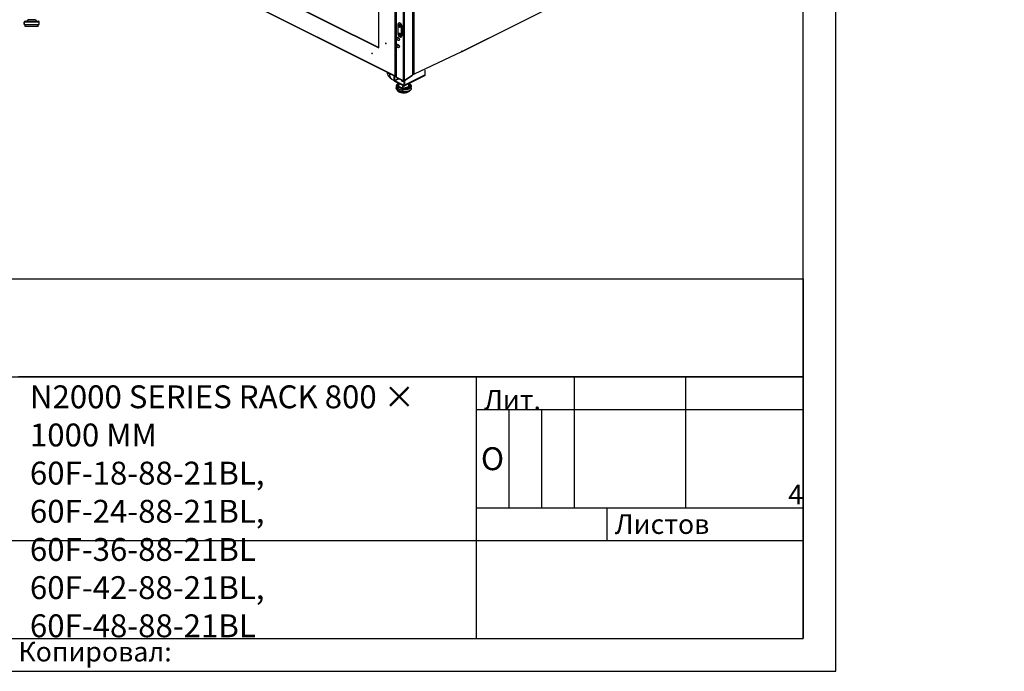
# Model space of a CAD drawing. Units: millimetres. Extents: x 0 to 3117, y -567 to 324.
# Drawn here: x 295 to 446, y 0 to 100 of the extents above; entities that cross this region are included whole.
import ezdxf

# ---------------------------------------------------------------- set-up
doc = ezdxf.new("R2010")
doc.units = ezdxf.units.MM
doc.header["$LTSCALE"] = 23.1
doc.header["$PDMODE"] = 3
doc.header["$PDSIZE"] = 1
doc.layers.get('0').update_dxf_attribs({"linetype": 'CONTINUOUS'})
doc.layers.get('Defpoints').update_dxf_attribs({"linetype": 'CONTINUOUS'})
doc.layers.add('07__ASM_ALL_ANNOTATION', color=7, linetype='CONTINUOUS')
doc.styles.add('SLDTEXTSTYLE2', font='TXT', dxfattribs={"width": 0.681818})
doc.styles.get("Standard").update_dxf_attribs({"font": 'gost.ttf'})
doc.styles.add('TEXTSTYLE_2', font='gost.ttf')
doc.dimstyles.get("Standard").update_dxf_attribs({"dimtxt": 3.5, "dimasz": 4, "dimexe": 0.5, "dimexo": 0, "dimtad": 1, "dimdec": 3, "dimtxsty": 'Standard', "dimblk": '_FILLED', "dimblk1": '_FILLED', "dimblk2": '_FILLED', "dimcen": 0.09, "dimadec": 3, "dimazin": 2, "dimtol": 1, "dimtp": 0.001, "dimtm": 0.001, "dimtfac": 1, "dimtdec": 3, "dimtofl": 0, "dimtmove": 0, "dimatfit": 3, "dimldrblk": '_FILLED', "dimfxl": 1, "dimtolj": 1, "dimarcsym": 0})
pattern_1 = [(45, (0, 0), (-5.9397, 5.9397), [])]

# ---------------------------------------------------------------- blocks, each defined once
blk = doc.blocks.new('_FILLED')
at = {"color": 0, "linetype": 'ByBlock'}
blk.add_solid([(0, 0), (-1, 0.125), (-1, -0.125)], dxfattribs=at)
blk = doc.blocks.new('*D89')
at = {"color": 0, "linetype": 'Continuous', "lineweight": -2, "transparency": 16777216}
for p, q in [((625.68, 207.02), (625.68, 194.59)), ((651.26, 207.02), (651.26, 194.59)), ((629.68, 195.09), (633.76, 195.09)), ((647.26, 195.09), (643.18, 195.09)), ((195.78, 101.89), (195.78, 92.54)), ((230.61, 101.92), (230.61, 92.54)), ((199.78, 93.04), (208.07, 93.04)), ((226.61, 93.04), (218.32, 93.04))]:
    blk.add_line(p, q, dxfattribs=at)
at = {"layer": 'Defpoints', "color": 0, "transparency": 16777216}
for p in [(625.68, 207.02), (651.26, 207.02), (651.26, 195.09), (195.78, 101.89), (230.61, 101.92), (230.61, 93.04)]:
    blk.add_point(p, dxfattribs=at)
at = {"color": 0, "lineweight": -2, "transparency": 16777216, "xscale": 4, "yscale": 4, "zscale": 4, "rotation": 180}
for p in [(625.68, 195.09), (195.78, 93.04)]:
    blk.add_blockref('_FILLED', p, dxfattribs=at)
at = {"color": 0, "lineweight": -2, "transparency": 16777216, "xscale": 4, "yscale": 4, "zscale": 4}
for p in [(651.26, 195.09), (230.61, 93.04)]:
    blk.add_blockref('_FILLED', p, dxfattribs=at)
at = {"color": 0, "transparency": 16777216, "char_height": 3.5, "attachment_point": 5}
for s, insert in [('\\A1;316', (638.47, 195.09)), ('\\A1;800', (213.19, 93.04))]:
    blk.add_mtext(s, dxfattribs=dict(at, insert=insert))

msp = doc.modelspace()

# ---------------------------------------------------------------- hatches: boundary and pattern name
at = {"linetype": 'Continuous'}
h = msp.add_hatch(dxfattribs=at)
h.set_pattern_fill('DEFAULT__26', color=2, scale=8.4, angle=45, style=0, pattern_type=0)
h.set_pattern_definition(pattern_1)
edge = h.paths.add_edge_path()
edge.add_line((324.4788, 73.13962), (327.3288, 73.13962))
edge.add_line((324.4788, 73.28962), (324.4788, 73.13962))
edge.add_line((324.4788, 73.28962), (327.3288, 73.28962))
edge.add_arc((327.3288, 73.40962), 0.12, -90, 0)
edge.add_line((327.4488, 73.40962), (327.4488, 74.57962))
edge.add_line((327.4488, 74.57962), (327.5988, 74.57962))
edge.add_line((327.5988, 73.40962), (327.5988, 74.57962))
edge.add_arc((327.3288, 73.40962), 0.27, -90, 0)
h = msp.add_hatch(dxfattribs=at)
h.set_pattern_fill('DEFAULT__24', color=2, scale=8.4, angle=45, style=0, pattern_type=0)
h.set_pattern_definition(pattern_1)
edge = h.paths.add_edge_path()
edge.add_line((377.7588, 73.13962), (374.9088, 73.13962))
edge.add_arc((374.9088, 73.40962), 0.27, 180, 270)
edge.add_line((374.6388, 73.40962), (374.6388, 74.57962))
edge.add_line((374.7888, 74.57962), (374.6388, 74.57962))
edge.add_line((374.7888, 73.40962), (374.7888, 74.57962))
edge.add_arc((374.9088, 73.40962), 0.12, 180, 270)
edge.add_line((377.7588, 73.28962), (374.9088, 73.28962))
edge.add_line((377.7588, 73.28962), (377.7588, 73.13962))

# ---------------------------------------------------------------- linework, layer by layer
at = {"color": 2, "linetype": 'Continuous'}
for p, q in [((420, 0), (420, 297)), ((230.0018, 60.00076), (415.0018, 60.00076)), ((415.0018, 60.00076), (415.0018, 5.00076)), ((230.0018, 45.00076), (415.0018, 45.00076)), ((365.0018, 45.00076), (365.0018, 5.00076)), ((380.0018, 45.00076), (380.0018, 25.00076)), ((397.0018, 45.00076), (397.0018, 25.00076)), ((365.0018, 40.00076), (415.0018, 40.00076)), ((370.0018, 40.00076), (370.0018, 25.00076)), ((375.0018, 40.00076), (375.0018, 25.00076)), ((365.0018, 25.00076), (415.0018, 25.00076)), ((385.0018, 25.00076), (385.0018, 20.00076)), ((230.0018, 20.00076), (415.0018, 20.00076)), ((230.0018, 5.00076), (415.0018, 5.00076)), ((0, 0), (420, 0))]:
    msp.add_line(p, q, dxfattribs=at)
at = {"color": 7, "linetype": 'Continuous'}
for p, q in [((415, 5), (415, 292)), ((230.0018, 60.00076), (415.0018, 60.00076)), ((415.0018, 45.00076), (295.0018, 45.00076)), ((365.0018, 45.00076), (365.0018, 5.00076)), ((380.0018, 45.00076), (380.0018, 25.00076)), ((397.0018, 45.00076), (397.0018, 25.00076)), ((365.0018, 40.00076), (415.0018, 40.00076)), ((365.0018, 25.00076), (415.0018, 25.00076)), ((385.0018, 25.00076), (385.0018, 20.00076)), ((295.0018, 20.00076), (415.0018, 20.00076)), ((20, 5), (415, 5))]:
    msp.add_line(p, q, dxfattribs=at)
at = {"color": 7, "linetype": 'Continuous', "lineweight": 25}
for p, q in [((355.30451, 177.78382), (355.30451, 91.17546)), ((355.3338, 91.21065), (355.3338, 177.81934)), ((355.41181, 91.27992), (355.41181, 177.90017)), ((355.52494, 91.27992), (355.52494, 177.90017)), ((352.69765, 177.46023), (352.69765, 91.11393)), ((352.73009, 177.51807), (352.73009, 90.90938)), ((352.75938, 177.48255), (352.75938, 90.87419)), ((353.85647, 176.8831), (353.85647, 90.37655)), ((353.99789, 176.89075), (353.99789, 90.3689)), ((352.54208, 175.50229), (352.54208, 91.11393)), ((350.09914, 95.29457), (350.09914, 131.76047)), ((329.47284, 105.60773), (350.09914, 95.29457)), ((329.52587, 105.63424), (350.09914, 95.34761)), ((327.0736, 103.81537), (352.49838, 91.10297)), ((327.12463, 103.74465), (352.50442, 91.05475)), ((362.83581, 94.74099), (380.32443, 103.4853)), ((362.85019, 94.78106), (380.35149, 103.5317)), ((296.05578, 99.37823), (296.05703, 99.37823)), ((296.05703, 99.37823), (298.05578, 99.37823)), ((296.27029, 99.39733), (296.27127, 99.39733)), ((296.27127, 99.39733), (297.84126, 99.39733)), ((296.60499, 99.61828), (296.60443, 99.61828)), ((297.50712, 99.61828), (296.60499, 99.61828)), ((295.90578, 99.22823), (295.90578, 98.87823)), ((295.90722, 99.22823), (295.90578, 99.22823)), ((295.90578, 98.87823), (295.90722, 98.87823)), ((295.90722, 98.87823), (295.90722, 99.22823)), ((298.20578, 99.22823), (295.90722, 99.22823)), ((295.90722, 98.87823), (298.20578, 98.87823)), ((296.05578, 98.60323), (296.05578, 98.87823)), ((298.05578, 98.60323), (296.05578, 98.60323)), ((298.05578, 98.60323), (298.05578, 98.87823)), ((298.20578, 98.87823), (298.20578, 99.22823)), ((353.03873, 98.86791), (353.03873, 97.48227)), ((353.2134, 99.11962), (353.14268, 99.08426)), ((353.20978, 98.68839), (353.20978, 98.71184)), ((353.23415, 98.71248), (353.2223, 98.71118)), ((353.2223, 98.71118), (353.2223, 98.68774)), ((353.2223, 98.68774), (353.25181, 98.70366)), ((353.22361, 98.72186), (353.29817, 98.68459)), ((353.29817, 98.62726), (353.22361, 98.66454)), ((353.22563, 98.71681), (353.22565, 98.71679)), ((353.22621, 98.71645), (353.30076, 98.67918)), ((353.26687, 98.69612), (353.22921, 98.67581)), ((353.22921, 98.67581), (353.30377, 98.63853)), ((353.30847, 98.82809), (353.29761, 98.83129)), ((353.29817, 98.68459), (353.29817, 98.7759)), ((353.29817, 98.53595), (353.29817, 98.62726)), ((353.30377, 98.63853), (353.34331, 98.65986)), ((353.30633, 98.67818), (353.34204, 98.68211)), ((353.32254, 98.77654), (353.31068, 98.77524)), ((353.31068, 98.77524), (353.31068, 98.68393)), ((353.31068, 98.68393), (353.34204, 98.68738)), ((353.3565, 98.65131), (353.31068, 98.6266)), ((353.31068, 98.6266), (353.31068, 98.53529)), ((353.31068, 98.53529), (353.34204, 98.55221)), ((353.312, 98.78592), (353.33114, 98.77635)), ((353.33114, 98.50252), (353.312, 98.51209)), ((353.31402, 98.78086), (353.31404, 98.78085)), ((353.3146, 98.78051), (353.33374, 98.77094)), ((353.34204, 98.53654), (353.3176, 98.52336)), ((353.3176, 98.52336), (353.33674, 98.51379)), ((353.39228, 99.10826), (353.32157, 99.0729)), ((353.33139, 98.81897), (353.32157, 98.82609)), ((353.33139, 98.81897), (353.32157, 98.82175)), ((353.32352, 98.46572), (353.32157, 98.46235)), ((353.34204, 98.67211), (353.32565, 98.68031)), ((353.33674, 98.51379), (353.34204, 98.51963)), ((353.34204, 98.75603), (353.34204, 98.66472)), ((353.34204, 98.60739), (353.34204, 98.51608)), ((353.37159, 98.64377), (353.34464, 98.61411)), ((353.34497, 98.75249), (353.34497, 98.66118)), ((353.34497, 98.66118), (353.41953, 98.6239)), ((353.34497, 98.60385), (353.34497, 98.51254)), ((353.41953, 98.56658), (353.34497, 98.60385)), ((353.34757, 98.65577), (353.42213, 98.6185)), ((353.37503, 98.64204), (353.35057, 98.61513)), ((353.35057, 98.61513), (353.42513, 98.57785)), ((353.36141, 98.63256), (353.36141, 98.64886)), ((353.42513, 98.57785), (353.43043, 98.58368)), ((353.43043, 98.60358), (353.43043, 98.58014)), ((353.43336, 98.60005), (353.43336, 98.5766)), ((353.45685, 98.51281), (353.46081, 98.52342)), ((353.67512, 98.62043), (353.60441, 98.58507)), ((353.60441, 97.19943), (353.60441, 98.58507)), ((353.67512, 97.23479), (353.67512, 98.62043)), ((352.98219, 96.88391), (352.94684, 96.86623)), ((353.09176, 96.87695), (353.0564, 96.85927)), ((353.16597, 96.42796), (353.20133, 96.44564)), ((353.36046, 97.4902), (353.32157, 97.51839)), ((353.36046, 97.22173), (353.32157, 97.15466)), ((353.36781, 97.48622), (353.36046, 97.4902)), ((353.39228, 97.23764), (353.36046, 97.22173)), ((353.50046, 96.98308), (353.57117, 97.01844)), ((353.67512, 97.23479), (353.60441, 97.19943)), ((351.19693, 95.95405), (351.18809, 95.94963)), ((352.98219, 95.80137), (352.94684, 95.7837)), ((353.09176, 95.79442), (353.0564, 95.77674)), ((353.16597, 95.34543), (353.20133, 95.36311)), ((349.09321, 94.4294), (349.08437, 94.42498)), ((362.74481, 94.69335), (355.52494, 91.27992)), ((362.79363, 94.7747), (362.82464, 94.7902)), ((362.79363, 94.7747), (362.79363, 94.74006)), ((362.82191, 94.7952), (362.8211, 94.79643)), ((362.82191, 94.7952), (362.85019, 94.78106)), ((357.21453, 91.179), (357.21453, 91.87841)), ((351.77975, 91.32213), (351.78229, 91.41582)), ((352.44156, 90.38351), (352.44156, 91.08618)), ((352.44156, 90.38351), (352.54763, 90.33047)), ((352.49838, 91.10297), (352.50815, 91.10786)), ((352.54625, 91.06156), (352.54625, 91.11291)), ((352.54763, 90.33047), (352.54763, 91.06239)), ((353.14166, 90.62749), (352.54763, 90.33047)), ((353.20459, 90.59603), (352.57591, 90.28169)), ((352.71875, 91.05364), (352.73009, 91.04796)), ((353.79771, 90.34056), (352.78069, 90.84907)), ((352.83419, 90.78123), (353.82383, 90.28641)), ((353.56443, 90.35982), (353.6025, 90.37885)), ((353.66305, 90.17578), (353.56443, 90.35982)), ((353.6025, 90.39707), (353.6025, 90.32771)), ((353.60387, 90.39639), (353.60387, 90.32253)), ((353.68157, 90.35754), (353.68157, 90.17753)), ((353.70986, 90.3434), (353.70986, 90.16951)), ((353.84013, 90.36178), (353.79771, 90.34056)), ((353.86842, 90.34128), (353.83882, 90.35608)), ((353.86842, 90.34128), (353.86842, 90.28932)), ((353.91912, 90.36598), (353.91912, 90.33859)), ((353.91912, 90.34665), (353.91912, 90.36598)), ((353.91912, 90.33859), (353.91912, 90.28663)), ((353.99957, 90.34809), (353.96982, 90.33322)), ((353.96982, 90.28126), (353.96982, 90.33322)), ((353.98317, 89.48525), (357.16515, 91.07624)), ((354.04053, 90.3325), (353.9981, 90.35372)), ((354.0144, 90.27835), (355.23019, 91.08274)), ((357.21453, 91.179), (354.03255, 89.58801)), ((355.2832, 91.15034), (354.04053, 90.3325)), ((355.41181, 91.27992), (355.3338, 91.31892)), ((353.8982, 89.62055), (352.57591, 90.28169)), ((352.57591, 90.15179), (352.57591, 90.28169)), ((353.8982, 89.49064), (352.57591, 90.15179)), ((352.8825, 89.21408), (352.8825, 89.14137)), ((353.15032, 89.86458), (353.13187, 89.85724)), ((353.60387, 90.32253), (353.68157, 90.17753)), ((353.92649, 90.14049), (353.66305, 90.17578)), ((353.6909, 88.88231), (353.6909, 88.5792)), ((353.71191, 88.9312), (353.69315, 88.9342)), ((353.71645, 88.97794), (353.69799, 88.98007)), ((353.72241, 88.99894), (353.70144, 89.0023)), ((353.71191, 88.88111), (353.71191, 88.9312)), ((353.77506, 89.12146), (353.78143, 89.16992)), ((353.92592, 89.6344), (353.8982, 89.62055)), ((353.8982, 89.49064), (353.8982, 89.62055)), ((353.92649, 90.28652), (353.92649, 89.64104)), ((354.03255, 89.58801), (353.92649, 89.64104)), ((354.03255, 90.28742), (354.03255, 89.58801)), ((354.63243, 89.76917), (354.60299, 89.79516)), ((354.9325, 89.16618), (354.9325, 89.29269)), ((355.0825, 89.14137), (355.0825, 89.44448)), ((353.67368, 88.42025), (353.67368, 88.58196))]:
    msp.add_line(p, q, dxfattribs=at)
at = {"color": 7, "linetype": 'Continuous', "lineweight": 25, "flags": 128}
for points in [[(353.32157, 99.0729), (353.26639, 99.09384), (353.21333, 99.10065), (353.16443, 99.09309), (353.12157, 99.07144), (353.08639, 99.03653), (353.06026, 98.98971), (353.04416, 98.93278), (353.03873, 98.86791)], [(353.32157, 98.82609), (353.27568, 98.84013), (353.23429, 98.83499), (353.20144, 98.81118), (353.18035, 98.77103), (353.17308, 98.71847), (353.18035, 98.65863), (353.20144, 98.59739), (353.23429, 98.54073), (353.27568, 98.4942), (353.32157, 98.46235)], [(353.32157, 98.46668), (353.27678, 98.49777), (353.23637, 98.54319), (353.2043, 98.5985), (353.18371, 98.65829), (353.17661, 98.7167), (353.18371, 98.76801), (353.2043, 98.80721), (353.23637, 98.83045), (353.27678, 98.83546), (353.32157, 98.82175)], [(353.32157, 98.46235), (353.36746, 98.44831), (353.40885, 98.45345), (353.4417, 98.47726), (353.46279, 98.51741), (353.47006, 98.56997), (353.46279, 98.62981), (353.4417, 98.69105), (353.40885, 98.74771), (353.36746, 98.79424), (353.32157, 98.82609)], [(353.32157, 98.82175), (353.36636, 98.79067), (353.40677, 98.74525), (353.43884, 98.68994), (353.45943, 98.63015), (353.46653, 98.57174), (353.45943, 98.52043), (353.43884, 98.48123), (353.40677, 98.45799), (353.36636, 98.45298), (353.32157, 98.46668)], [(353.0564, 96.43492), (353.0076, 96.46792), (352.96274, 96.51543), (352.92548, 96.57361), (352.89882, 96.63775), (352.88493, 96.70264), (352.88493, 96.76303), (352.89882, 96.81403), (352.92548, 96.8515), (352.96274, 96.87242), (353.0076, 96.87508), (353.0564, 96.85927)], [(353.03873, 97.48227), (353.04582, 97.40164), (353.06674, 97.31797), (353.10043, 97.23544), (353.14522, 97.15819), (353.19885, 97.09011), (353.25863, 97.0346), (353.32157, 96.99444), (353.38451, 96.97166), (353.44429, 96.96739), (353.49792, 96.98184), (353.54271, 97.0143), (353.5764, 97.06313), (353.59732, 97.12589), (353.60441, 97.19943)], [(353.0564, 96.85927), (353.10521, 96.82627), (353.15007, 96.77876), (353.18733, 96.72058), (353.21399, 96.65644), (353.22788, 96.59155), (353.22788, 96.53116), (353.21399, 96.48016), (353.18733, 96.44268), (353.15007, 96.42177), (353.10521, 96.41911), (353.0564, 96.43492)], [(353.09176, 96.87695), (353.14057, 96.84395), (353.18542, 96.79644), (353.22269, 96.73825), (353.24935, 96.67412), (353.26324, 96.60923), (353.26324, 96.54884), (353.24935, 96.49784), (353.22269, 96.46036), (353.20133, 96.44564)], [(353.32157, 97.51839), (353.27568, 97.53243), (353.23429, 97.52729), (353.20144, 97.50349), (353.18035, 97.46333), (353.17308, 97.41077), (353.18035, 97.35093), (353.20144, 97.28969), (353.23429, 97.23303), (353.27568, 97.1865), (353.32157, 97.15466)], [(353.36046, 97.4902), (353.32297, 97.50085), (353.29001, 97.49402), (353.26554, 97.47054), (353.25252, 97.43324), (353.25252, 97.38663), (353.26554, 97.33631), (353.29001, 97.28836), (353.32297, 97.24857), (353.36046, 97.22173)], [(353.30828, 97.5001), (353.29736, 97.48645), (353.28434, 97.44915), (353.28434, 97.40254), (353.29736, 97.35222), (353.32183, 97.30427), (353.35479, 97.26448), (353.39228, 97.23764)], [(353.32157, 97.15466), (353.36746, 97.14061), (353.40885, 97.14575), (353.4417, 97.16956), (353.46279, 97.20971), (353.47006, 97.26228), (353.46279, 97.32211), (353.4417, 97.38335), (353.40885, 97.44001), (353.36746, 97.48654), (353.32157, 97.51839)], [(353.36046, 97.22173), (353.39795, 97.21109), (353.43091, 97.21791), (353.45538, 97.24139), (353.4684, 97.27869), (353.46908, 97.2837)], [(353.39228, 97.23764), (353.42977, 97.227), (353.44446, 97.22774)], [(351.18809, 96.03623), (351.17456, 96.0397), (351.16309, 96.03605), (351.15542, 96.02584), (351.15273, 96.01061), (351.15542, 95.99269), (351.16309, 95.97481), (351.17456, 95.95969), (351.18809, 95.94963)], [(351.18809, 95.94963), (351.20162, 95.94616), (351.21309, 95.94981), (351.22075, 95.96003), (351.22344, 95.97526), (351.22075, 95.99317), (351.21309, 96.01105), (351.20162, 96.02617), (351.18809, 96.03623)], [(353.0564, 95.35239), (353.0076, 95.38538), (352.96274, 95.4329), (352.92548, 95.49108), (352.89882, 95.55521), (352.88493, 95.62011), (352.88493, 95.6805), (352.89882, 95.7315), (352.92548, 95.76897), (352.96274, 95.78989), (353.0076, 95.79255), (353.0564, 95.77674)], [(353.0564, 95.77674), (353.10521, 95.74374), (353.15007, 95.69623), (353.18733, 95.63804), (353.21399, 95.57391), (353.22788, 95.50902), (353.22788, 95.44863), (353.21399, 95.39763), (353.18733, 95.36015), (353.15007, 95.33924), (353.10521, 95.33658), (353.0564, 95.35239)], [(353.09176, 95.79442), (353.14057, 95.76142), (353.18542, 95.7139), (353.22269, 95.65572), (353.24935, 95.59159), (353.26324, 95.5267), (353.26324, 95.46631), (353.24935, 95.41531), (353.22269, 95.37783), (353.20133, 95.36311)], [(349.08437, 94.51158), (349.07084, 94.51505), (349.05937, 94.5114), (349.05171, 94.50118), (349.04902, 94.48596), (349.05171, 94.46804), (349.05937, 94.45016), (349.07084, 94.43504), (349.08437, 94.42498)], [(349.08437, 94.42498), (349.0979, 94.42151), (349.10937, 94.42516), (349.11704, 94.43538), (349.11973, 94.4506), (349.11704, 94.46852), (349.10937, 94.4864), (349.0979, 94.50152), (349.08437, 94.51158)], [(362.85019, 94.78106), (362.83845, 94.7925), (362.82278, 94.79647), (362.80486, 94.79252), (362.78657, 94.78109), (362.76984, 94.76338), (362.75645, 94.74126), (362.7478, 94.71706), (362.74481, 94.69335)], [(362.78075, 94.77583), (362.78341, 94.77568), (362.79363, 94.7747)], [(352.23499, 90.44422), (352.17557, 90.47221), (352.08732, 90.53046), (352.00864, 90.60458), (351.94043, 90.69368), (351.8835, 90.79674), (351.83851, 90.91253), (351.80599, 91.03971), (351.78633, 91.17678), (351.77975, 91.32213)], [(353.84825, 90.37731), (353.84438, 90.37112), (353.84013, 90.36178)], [(353.67368, 88.42025), (353.54456, 88.44237), (353.42267, 88.47307), (353.31028, 88.51179), (353.20948, 88.5578), (353.12214, 88.61024), (353.04991, 88.66814), (352.99411, 88.73042), (352.95579, 88.79592), (352.93874, 88.84741)], [(353.22294, 89.82213), (353.2124, 89.81645), (353.1296, 89.76436), (353.06176, 89.70712), (353.01014, 89.6458), (352.97569, 89.58153), (352.95908, 89.51551), (352.95836, 89.46724)], [(354.92692, 88.85046), (354.91383, 88.80706), (354.87851, 88.74115), (354.82556, 88.67825), (354.75598, 88.61954), (354.67105, 88.56612), (354.57237, 88.51897), (354.46177, 88.47899), (354.34131, 88.44691), (354.21324, 88.42332), (354.07993, 88.40868), (353.94388, 88.40325), (353.80762, 88.40713), (353.67368, 88.42025)], [(353.68157, 90.17753), (353.68325, 90.17506), (353.68549, 90.17278)], [(353.70353, 89.01391), (353.81074, 89.0041), (353.94359, 89.00031), (354.07625, 89.00561), (354.20622, 89.01989), (354.33109, 89.04288), (354.44854, 89.07416), (354.55638, 89.11315), (354.65259, 89.15911), (354.73539, 89.2112), (354.77015, 89.2383)], [(353.8982, 89.62055), (353.90372, 89.61845), (353.90903, 89.61777), (353.91392, 89.61853), (353.9182, 89.62069), (353.92172, 89.62418), (353.92433, 89.62886), (353.92594, 89.63456), (353.92649, 89.64104)], [(353.8982, 89.49064), (353.92441, 89.4807), (353.94962, 89.47746), (353.97284, 89.48105), (353.9932, 89.49134), (354.00991, 89.50792), (354.02233, 89.53016), (354.02997, 89.5572), (354.03255, 89.58801)], [(354.77015, 89.2383), (354.80323, 89.26844), (354.85486, 89.32977), (354.8893, 89.39404), (354.90592, 89.46005), (354.9044, 89.52658), (354.88478, 89.59239), (354.84743, 89.65625), (354.79302, 89.71697), (354.72259, 89.77343), (354.64924, 89.81828)]]:
    msp.add_lwpolyline(points, dxfattribs=at)
at = {"color": 7, "linetype": 'Continuous', "lineweight": 25}
for centre, radius, start, end in [((296.05578, 99.22823), 0.15, 90, 180), ((296.05713, 99.22832), 0.14991, 90.0360416, 180.0359963), ((296.23098, 99.42823), 0.05, 270, 321.8303782), ((296.23201, 99.42814), 0.04991, 270.009207, 321.8778284), ((296.6815, 99.32896), 0.29927, 90.0002433, 104.8119155), ((297.88057, 99.42823), 0.05, 218.1696218, 270), ((298.05578, 99.22823), 0.15, 0, 90), ((353.21691, 98.72819), 0.01784, 246.4222621, 287.5612433), ((353.21691, 98.70474), 0.01784, 246.4222621, 287.5612433), ((353.29181, 98.94029), 0.19572, 59.1142075, 113.6180349), ((353.22919, 98.72122), 0.00562, 173.3967809, 237.9323607), ((353.23862, 98.6641), 0.01502, 128.7974513, 178.3560008), ((353.30375, 98.68394), 0.00562, 173.3967809, 237.9323607), ((353.3053, 98.79225), 0.01784, 246.4222621, 287.5612433), ((353.3053, 98.70093), 0.01784, 246.4222621, 287.5612433), ((353.31317, 98.62683), 0.01502, 128.7974513, 178.3560008), ((353.3053, 98.64361), 0.01784, 246.4222621, 287.5612433), ((353.3053, 98.5523), 0.01784, 246.4222621, 287.5612433), ((353.30524, 98.68812), 0.01, 243.4349488, 276.2779026), ((353.28767, 98.62123), 0.02363, 13.1390708, 47.0708928), ((353.30451, 98.68408), 0.00618, 287.1510356, 358.5640049), ((353.31758, 98.78528), 0.00562, 173.3967809, 237.9323607), ((353.32701, 98.51166), 0.01502, 128.7974513, 178.3560008), ((353.02543, 98.57529), 0.57907, 0.9678157, 59.242148), ((353.3367, 98.7757), 0.0056, 173.3305146, 238.6405141), ((353.34615, 98.50209), 0.01502, 128.7974513, 178.3560008), ((353.3463, 98.75657), 0.00429, 187.2190674, 251.9525524), ((353.35204, 98.66472), 0.01, 180, 243.4349488), ((353.34631, 98.66527), 0.0043, 187.3421339, 251.9364105), ((353.35204, 98.60739), 0.01, 137.7400714, 180), ((353.34644, 98.60805), 0.00444, 188.5423591, 250.7361854), ((353.34644, 98.51674), 0.00444, 188.5423591, 250.7361854), ((353.34843, 98.6098), 0.00574, 68.0854619, 131.2619144), ((353.35056, 98.66054), 0.00562, 173.3967809, 237.9323607), ((353.35998, 98.60342), 0.01502, 128.7974513, 178.3560008), ((353.09614, 98.61065), 0.57907, 0.9678157, 59.242148), ((353.42509, 98.62325), 0.0056, 173.3305146, 238.6405141), ((353.43454, 98.56615), 0.01502, 128.7974513, 178.3560008), ((353.43469, 98.60413), 0.00429, 187.2190674, 251.9525524), ((353.43469, 98.58069), 0.0043, 187.3421339, 251.9364105), ((353.03034, 96.77594), 0.11821, 58.6965857, 114.0356567), ((353.44784, 97.21084), 0.22854, 302.6575944, 6.013264), ((353.03034, 95.69341), 0.11821, 58.6965857, 114.0356567), ((362.77339, 94.5834), 0.15796, 82.6402776, 96.3039397), ((352.44096, 91.58018), 1.02952, 178.8334515, 211.4228425), ((352.41183, 92.48858), 1.32669, 222.7342121, 241.5472289), ((352.92521, 93.97064), 2.8856, 246.6117478, 257.731583), ((353.51977, 91.11476), 1.14725, 179.7035611, 199.9777218), ((352.71658, 90.38815), 0.27506, 180.9678157, 239.242148), ((352.53383, 91.05419), 0.0603, 82.1361668, 126.0071324), ((352.6634, 90.82925), 0.26017, 78.4616869, 116.7606949), ((352.60553, 90.33145), 0.05791, 180.9678157, 239.242148), ((352.70583, 91.05265), 0.06182, 66.8970003, 97.60616), ((352.61307, 91.05815), 0.10577, 357.5546017, 32.0835294), ((352.63505, 90.74712), 0.17778, 34.99508, 45.6271574), ((353.84731, 90.32553), 0.05183, 79.8253726, 163.1374789), ((353.91846, 90.1109), 0.23575, 89.840475, 102.2559104), ((353.91977, 90.10284), 0.23575, 77.7440896, 90.159525), ((353.9358, 90.33106), 0.06629, 19.9803494, 35.1455835), ((353.99057, 90.31715), 0.05226, 17.0853012, 81.9510869), ((355.42884, 91.04839), 0.17778, 134.3728426, 145.00492), ((355.46838, 91.40758), 0.13964, 246.1019429, 293.8980571), ((357.10942, 91.16626), 0.10588, 301.7602763, 6.9105821), ((353.89087, 90.21838), 1.07153, 248.1381907, 263.9826781), ((353.61342, 90.32781), 0.01091, 180.5530634, 208.9498264), ((353.91846, 90.05894), 0.23575, 89.840475, 102.2559104), ((353.91977, 90.05088), 0.23575, 77.7440896, 90.159525)]:
    msp.add_arc(centre, radius, start, end, dxfattribs=at)
for points, knots in [([(296.60443, 99.61828), (296.56797, 99.60665), (296.49583, 99.58362), (296.3772, 99.5144), (296.31106, 99.44197), (296.27029, 99.39733)], [0, 0, 0, 0, 0.281633447, 0.557171701, 1, 1, 1, 1]), ([(296.60499, 99.61828), (296.56858, 99.60665), (296.49654, 99.58362), (296.37805, 99.5144), (296.31199, 99.44197), (296.27127, 99.39733)], [0, 0, 0, 0, 0.281633447, 0.557171701, 1, 1, 1, 1]), ([(297.84126, 99.39733), (297.81585, 99.42659), (297.76581, 99.48421), (297.65581, 99.56646), (297.56365, 99.59858), (297.50713, 99.61828)], [0, 0, 0, 0, 0.285291661, 0.561670699, 1, 1, 1, 1]), ([(353.22361, 98.72186), (353.22163, 98.72256), (353.21755, 98.724), (353.21289, 98.72177), (353.21022, 98.71739), (353.20992, 98.71365), (353.20978, 98.71184)], [0, 0, 0, 0, 0.272191443, 0.561753656, 0.787718445, 1, 1, 1, 1]), ([(353.20978, 98.68839), (353.21002, 98.68585), (353.21051, 98.6806), (353.21423, 98.67304), (353.2189, 98.66743), (353.22207, 98.66548), (353.22361, 98.66454)], [0, 0, 0, 0, 0.272191443, 0.561753656, 0.787718445, 1, 1, 1, 1]), ([(353.2223, 98.71118), (353.22222, 98.71173), (353.22206, 98.71282), (353.22227, 98.71421), (353.22278, 98.71534), (353.22357, 98.71616), (353.22464, 98.71669), (353.22596, 98.71689), (353.22751, 98.71676), (353.22863, 98.71638), (353.22921, 98.71619)], [0, 0, 0, 0, 0.134363557, 0.261700809, 0.383144909, 0.500000655, 0.616876603, 0.738327651, 0.865657828, 1, 1, 1, 1]), ([(353.22921, 98.67581), (353.22863, 98.67602), (353.22751, 98.67643), (353.22596, 98.6775), (353.22464, 98.6788), (353.22357, 98.68032), (353.22278, 98.68202), (353.22227, 98.68386), (353.22206, 98.68582), (353.22222, 98.68709), (353.2223, 98.68774)], [0, 0, 0, 0, 0.1343635572, 0.2617008087, 0.3831449087, 0.5000006553, 0.6168766028, 0.7383276515, 0.8656578284, 1, 1, 1, 1]), ([(353.312, 98.78592), (353.31002, 98.78662), (353.30594, 98.78806), (353.30128, 98.78583), (353.29861, 98.78145), (353.29831, 98.77771), (353.29817, 98.7759)], [0, 0, 0, 0, 0.272191443, 0.561753656, 0.787718445, 1, 1, 1, 1]), ([(353.29817, 98.53595), (353.2984, 98.5334), (353.29889, 98.52816), (353.30262, 98.52059), (353.30728, 98.51499), (353.31046, 98.51303), (353.312, 98.51209)], [0, 0, 0, 0, 0.272191443, 0.561753656, 0.787718445, 1, 1, 1, 1]), ([(353.31068, 98.77524), (353.31061, 98.77579), (353.31045, 98.77687), (353.31066, 98.77827), (353.31117, 98.7794), (353.31196, 98.78022), (353.31303, 98.78075), (353.31435, 98.78095), (353.3159, 98.78082), (353.31702, 98.78044), (353.3176, 98.78025)], [0, 0, 0, 0, 0.134363557, 0.261700809, 0.383144909, 0.500000655, 0.616876603, 0.738327651, 0.865657828, 1, 1, 1, 1]), ([(353.3176, 98.52336), (353.31702, 98.52357), (353.3159, 98.52399), (353.31435, 98.52505), (353.31303, 98.52636), (353.31196, 98.52787), (353.31117, 98.52957), (353.31066, 98.53142), (353.31045, 98.53337), (353.31061, 98.53464), (353.31068, 98.53529)], [0, 0, 0, 0, 0.134363557, 0.261700809, 0.383144909, 0.500000655, 0.616876603, 0.738327651, 0.865657828, 1, 1, 1, 1]), ([(353.34497, 98.75249), (353.34474, 98.75504), (353.34425, 98.76028), (353.34052, 98.76785), (353.33586, 98.77345), (353.33268, 98.77541), (353.33114, 98.77635)], [0, 0, 0, 0, 0.272191443, 0.561753656, 0.787718445, 1, 1, 1, 1]), ([(353.33114, 98.50252), (353.33312, 98.50182), (353.3372, 98.50038), (353.34186, 98.50261), (353.34453, 98.50699), (353.34483, 98.51073), (353.34497, 98.51254)], [0, 0, 0, 0, 0.272191443, 0.561753656, 0.787718445, 1, 1, 1, 1]), ([(353.33382, 98.7709), (353.33416, 98.77071), (353.33486, 98.77031), (353.33611, 98.76928), (353.33746, 98.76787), (353.33885, 98.76605), (353.34013, 98.76382), (353.34116, 98.76129), (353.3419, 98.75857), (353.34199, 98.7569), (353.34204, 98.75603)], [0, 0, 0, 0, 0.098524101, 0.203705482, 0.315967526, 0.43559636, 0.563218655, 0.69926007, 0.844668588, 1, 1, 1, 1]), ([(353.34366, 98.5188), (353.34356, 98.51816), (353.34338, 98.51691), (353.34282, 98.51534), (353.3421, 98.51411), (353.34122, 98.51324), (353.34023, 98.51275), (353.33913, 98.51266), (353.33794, 98.51297), (353.33715, 98.51351), (353.33674, 98.51379)], [0, 0, 0, 0, 0.134363557, 0.261700809, 0.383144909, 0.500000655, 0.616876603, 0.738327651, 0.865657828, 1, 1, 1, 1]), ([(353.34204, 98.51609), (353.34202, 98.51544), (353.34196, 98.51421), (353.34186, 98.51396), (353.34181, 98.51385)], [0, 0, 0, 0, 0.528990855, 1, 1, 1, 1]), ([(353.43336, 98.60005), (353.43312, 98.60259), (353.43263, 98.60784), (353.42891, 98.6154), (353.42424, 98.62101), (353.42107, 98.62296), (353.41953, 98.6239)], [0, 0, 0, 0, 0.272191443, 0.561753656, 0.787718445, 1, 1, 1, 1]), ([(353.41953, 98.56658), (353.42151, 98.56588), (353.42559, 98.56444), (353.43025, 98.56667), (353.43292, 98.57105), (353.43322, 98.57479), (353.43336, 98.5766)], [0, 0, 0, 0, 0.272191443, 0.561753656, 0.787718445, 1, 1, 1, 1]), ([(353.42221, 98.61846), (353.42255, 98.61826), (353.42325, 98.61786), (353.4245, 98.61683), (353.42585, 98.61543), (353.42723, 98.6136), (353.42851, 98.61137), (353.42955, 98.60884), (353.43028, 98.60612), (353.43038, 98.60445), (353.43043, 98.60359)], [0, 0, 0, 0, 0.098524101, 0.203705482, 0.315967526, 0.43559636, 0.563218655, 0.69926007, 0.844668588, 1, 1, 1, 1]), ([(353.43205, 98.58286), (353.43195, 98.58222), (353.43177, 98.58097), (353.43121, 98.5794), (353.43049, 98.57816), (353.42961, 98.5773), (353.42862, 98.57681), (353.42752, 98.57672), (353.42632, 98.57703), (353.42553, 98.57757), (353.42513, 98.57785)], [0, 0, 0, 0, 0.134363557, 0.261700809, 0.383144909, 0.500000655, 0.616876603, 0.738327651, 0.865657828, 1, 1, 1, 1]), ([(353.43043, 98.58014), (353.4304, 98.57949), (353.43035, 98.57827), (353.43024, 98.57802), (353.43019, 98.57791)], [0, 0, 0, 0, 0.528990855, 1, 1, 1, 1]), ([(362.82191, 94.7952), (362.82288, 94.79384), (362.82478, 94.79118), (362.8256, 94.78684), (362.82467, 94.7827), (362.82184, 94.77902), (362.81718, 94.77611), (362.81076, 94.77426), (362.80277, 94.77361), (362.79675, 94.77433), (362.79363, 94.7747)], [0, 0, 0, 0, 0.11925592, 0.234489917, 0.348626201, 0.464671707, 0.585490621, 0.71362715, 0.851219902, 1, 1, 1, 1]), ([(362.85019, 94.78106), (362.85154, 94.77442), (362.85359, 94.76432), (362.84913, 94.75275), (362.84318, 94.74527), (362.83436, 94.7397), (362.82291, 94.73665), (362.80914, 94.73634), (362.79888, 94.7388), (362.79363, 94.74006)], [0, 0, 0, 0, 0.2229307183, 0.3395422254, 0.4603918134, 0.5862344224, 0.7177387306, 0.8554906949, 1, 1, 1, 1]), ([(351.56204, 91.04609), (351.56808, 91.0365), (351.60281, 90.98132), (351.68168, 90.88324), (351.79912, 90.7546), (351.93386, 90.63581), (352.05191, 90.54631), (352.12786, 90.50207), (352.15256, 90.48768)], [0, 0, 0, 0, 0.041543851, 0.239053611, 0.459606258, 0.678702894, 0.895502618, 1, 1, 1, 1]), ([(352.23602, 90.44512), (352.27882, 90.42773), (352.34637, 90.40028), (352.41692, 90.38219), (352.44278, 90.37556)], [0, 0, 0, 0, 0.633505903, 1, 1, 1, 1]), ([(352.49838, 91.10297), (352.49547, 91.09255), (352.49079, 91.07577), (352.49496, 91.06017), (352.50784, 91.05182), (352.52599, 91.05141), (352.53906, 91.05796), (352.54625, 91.06156)], [0, 0, 0, 0, 0.272680781, 0.43902759, 0.648752996, 0.806772146, 1, 1, 1, 1]), ([(352.69765, 91.11393), (352.69188, 91.11205), (352.68048, 91.10832), (352.66002, 91.10457), (352.6385, 91.1024), (352.60978, 91.1018), (352.57428, 91.10473), (352.55269, 91.1109), (352.54208, 91.11393)], [0, 0, 0, 0, 0.134033252, 0.265367097, 0.394092658, 0.520306744, 0.764454675, 1, 1, 1, 1]), ([(352.73032, 90.91668), (352.73118, 90.91098), (352.73265, 90.90127), (352.74363, 90.88636), (352.75386, 90.87845), (352.75938, 90.87419)], [0, 0, 0, 0, 0.397454347, 0.675523797, 1, 1, 1, 1]), ([(352.78069, 90.84907), (352.7861, 90.83828), (352.79703, 90.81651), (352.81545, 90.79218), (352.82937, 90.78513), (352.83481, 90.78237)], [0, 0, 0, 0, 0.374328005, 0.755415098, 1, 1, 1, 1]), ([(353.86842, 90.28932), (353.86168, 90.28736), (353.84921, 90.28375), (353.82985, 90.28431), (353.81146, 90.29107), (353.8012, 90.30442), (353.79647, 90.3215), (353.79727, 90.33389), (353.79771, 90.34056)], [0, 0, 0, 0, 0.15849425, 0.29317267, 0.490835973, 0.6987849, 0.837792982, 1, 1, 1, 1]), ([(353.86842, 90.34128), (353.86519, 90.34077), (353.85926, 90.33983), (353.85173, 90.34057), (353.84633, 90.34215), (353.84255, 90.34416), (353.84016, 90.34647), (353.83859, 90.34989), (353.83816, 90.35494), (353.83944, 90.35937), (353.84013, 90.36178)], [0, 0, 0, 0, 0.161988426, 0.297397924, 0.406853707, 0.49159952, 0.581816272, 0.696093223, 0.835330899, 1, 1, 1, 1]), ([(353.85647, 90.37655), (353.86303, 90.37445), (353.87515, 90.37057), (353.89985, 90.36682), (353.92874, 90.36524), (353.9569, 90.36404), (353.9804, 90.36543), (353.99177, 90.36769), (353.99789, 90.3689)], [0, 0, 0, 0, 0.164344011, 0.303572696, 0.506397288, 0.70898246, 0.843487798, 1, 1, 1, 1]), ([(353.9981, 90.35372), (353.99884, 90.3514), (354.0002, 90.34715), (353.99995, 90.34225), (353.99856, 90.33891), (353.99615, 90.33643), (353.99226, 90.3342), (353.98671, 90.33245), (353.97906, 90.33165), (353.97307, 90.33267), (353.96982, 90.33322)], [0, 0, 0, 0, 0.161988428, 0.297397928, 0.40685371, 0.49159952, 0.581816275, 0.696093227, 0.835330902, 1, 1, 1, 1]), ([(354.04053, 90.3325), (354.04102, 90.32602), (354.04193, 90.31403), (354.0377, 90.29749), (354.02773, 90.28371), (354.00926, 90.27624), (353.98939, 90.27548), (353.97667, 90.27923), (353.96982, 90.28126)], [0, 0, 0, 0, 0.158494262, 0.293172687, 0.490835974, 0.698784922, 0.837792998, 1, 1, 1, 1]), ([(355.22997, 91.08316), (355.23288, 91.08458), (355.2457, 91.09085), (355.26572, 91.11245), (355.27731, 91.13757), (355.2832, 91.15034)], [0, 0, 0, 0, 0.126334007, 0.55605982, 1, 1, 1, 1]), ([(355.30451, 91.17546), (355.30998, 91.17971), (355.32008, 91.18758), (355.33006, 91.20192), (355.33534, 91.21301), (355.33365, 91.21771), (355.33358, 91.21792)], [0, 0, 0, 0, 0.3169277943, 0.5862330338, 0.9814838398, 1, 1, 1, 1]), ([(352.78414, 89.45992), (352.78362, 89.45771), (352.77421, 89.41818), (352.79707, 89.34016), (352.8557, 89.23126), (352.96064, 89.13038), (353.10156, 89.04152), (353.27494, 88.96854), (353.47283, 88.91231), (353.61821, 88.89231), (353.6909, 88.88231)], [0, 0, 0, 0, 0.008388489, 0.150047276, 0.291706064, 0.433364851, 0.575023638, 0.716682425, 0.858341213, 1, 1, 1, 1]), ([(353.6909, 88.5792), (353.61821, 88.5892), (353.47283, 88.6092), (353.27492, 88.66543), (353.10163, 88.73841), (352.96038, 88.82729), (352.85667, 88.9281), (352.79347, 89.03726), (352.77719, 89.14994), (352.78971, 89.2372), (352.82121, 89.28326), (352.82837, 89.29373)], [0, 0, 0, 0, 0.120569607, 0.241139213, 0.36170882, 0.482278427, 0.602848034, 0.72341764, 0.843987247, 0.964556854, 1, 1, 1, 1]), ([(353.09072, 89.89438), (353.06441, 89.87812), (353.00677, 89.84248), (352.93295, 89.7784), (352.87086, 89.70713), (352.82579, 89.63349), (352.79659, 89.55768), (352.78225, 89.49374), (352.78396, 89.4551), (352.78445, 89.44415)], [0, 0, 0, 0, 0.146361508, 0.320767975, 0.493395139, 0.642590107, 0.786129881, 0.93940706, 1, 1, 1, 1]), ([(352.88395, 89.14143), (352.88668, 89.10973), (352.89237, 89.04364), (352.95067, 88.94666), (353.04479, 88.8546), (353.17389, 88.77343), (353.33214, 88.70688), (353.50617, 88.65708), (353.63169, 88.63966), (353.6909, 88.63145)], [0, 0, 0, 0, 0.135318351, 0.282052842, 0.428787334, 0.575521825, 0.722256316, 0.868990808, 1, 1, 1, 1]), ([(353.72241, 89.08554), (353.6592, 89.09424), (353.53279, 89.11163), (353.36069, 89.16053), (353.20999, 89.22398), (353.08721, 89.30127), (352.99688, 89.38894), (352.94247, 89.48379), (352.92628, 89.58204), (352.94808, 89.68028), (353.01027, 89.77341), (353.07515, 89.83922), (353.12719, 89.86903), (353.13621, 89.8742)], [0, 0, 0, 0, 0.097944871, 0.195889742, 0.293834613, 0.391779484, 0.489724355, 0.587669226, 0.685614097, 0.783558968, 0.881503839, 0.97944871, 1, 1, 1, 1]), ([(352.93771, 89.60442), (352.9471, 89.62074), (352.97551, 89.67014), (353.06592, 89.74353), (353.15377, 89.80291), (353.21454, 89.82659), (353.22115, 89.82917)], [0, 0, 0, 0, 0.188699015, 0.571024812, 0.953350609, 1, 1, 1, 1]), ([(352.94094, 89.53194), (352.94423, 89.55236), (352.9528, 89.60543), (353.01019, 89.68716), (353.09657, 89.76933), (353.17706, 89.81331), (353.21327, 89.83311)], [0, 0, 0, 0, 0.18155644, 0.471970721, 0.762385002, 1, 1, 1, 1]), ([(353.2036, 89.8183), (353.17625, 89.80275), (353.12893, 89.77585), (353.09229, 89.74462), (353.07683, 89.73144)], [0, 0, 0, 0, 0.57802808, 1, 1, 1, 1]), ([(353.75922, 89.17119), (353.70708, 89.17836), (353.60282, 89.1927), (353.46087, 89.23303), (353.33658, 89.28537), (353.2353, 89.34912), (353.1608, 89.42143), (353.11591, 89.49967), (353.10261, 89.58069), (353.12043, 89.66177), (353.17233, 89.73836), (353.22009, 89.78895), (353.25631, 89.81021), (353.25758, 89.81095)], [0, 0, 0, 0, 0.099639843, 0.199279687, 0.29891953, 0.398559373, 0.498199216, 0.59783906, 0.697478903, 0.797118746, 0.896758589, 0.996398433, 1, 1, 1, 1]), ([(353.16296, 89.66652), (353.15582, 89.64338), (353.14084, 89.5948), (353.15531, 89.51972), (353.19746, 89.44528), (353.26857, 89.37639), (353.36497, 89.31569), (353.48335, 89.26584), (353.61853, 89.22743), (353.71783, 89.21377), (353.76748, 89.20695)], [0, 0, 0, 0, 0.114997079, 0.241426068, 0.367855057, 0.494284045, 0.620713034, 0.747142023, 0.873571011, 1, 1, 1, 1]), ([(353.23667, 89.76947), (353.22804, 89.76198), (353.19379, 89.73227), (353.16945, 89.69665), (353.16346, 89.66883), (353.16296, 89.66652)], [0, 0, 0, 0, 0.236261712, 0.936668141, 1, 1, 1, 1]), ([(353.22987, 89.36015), (353.23179, 89.35666), (353.24668, 89.32954), (353.3007, 89.28337), (353.39063, 89.22513), (353.50412, 89.17767), (353.63294, 89.141), (353.72769, 89.12797), (353.77506, 89.12146)], [0, 0, 0, 0, 0.028710674, 0.222968539, 0.417226405, 0.61148427, 0.805742135, 1, 1, 1, 1]), ([(353.27109, 89.8042), (353.26936, 89.80286), (353.25569, 89.79232), (353.24334, 89.77996), (353.23256, 89.76917)], [0, 0, 0, 0, 0.126987425, 1, 1, 1, 1]), ([(354.72783, 89.85757), (354.73802, 89.85338), (354.80623, 89.82526), (354.90291, 89.75765), (355.00891, 89.65798), (355.07088, 89.54861), (355.08981, 89.43564), (355.06407, 89.3229), (354.9949, 89.21486), (354.88489, 89.11564), (354.73828, 89.02905), (354.56072, 88.95845), (354.35896, 88.90643), (354.141, 88.87549), (353.91436, 88.86487), (353.76538, 88.8765), (353.6909, 88.88231)], [0, 0, 0, 0, 0.0133203401, 0.0892187755, 0.1651172109, 0.2410156463, 0.3169140816, 0.392812517, 0.4687109524, 0.5446093878, 0.6205078231, 0.6964062585, 0.7723046939, 0.8482031293, 0.9241015646, 1, 1, 1, 1]), ([(355.08091, 89.1413), (355.08143, 89.13839), (355.08865, 89.09804), (355.0611, 89.01971), (354.9957, 88.91177), (354.88468, 88.81252), (354.73834, 88.72594), (354.5607, 88.65534), (354.35897, 88.60332), (354.141, 88.57238), (353.91436, 88.56176), (353.76538, 88.57339), (353.6909, 88.5792)], [0, 0, 0, 0, 0.0085705052, 0.1187293379, 0.2288881707, 0.3390470034, 0.4492058362, 0.559364669, 0.6695235017, 0.7796823345, 0.8898411672, 1, 1, 1, 1]), ([(353.71191, 88.9312), (353.77991, 88.92589), (353.91593, 88.91527), (354.12287, 88.92497), (354.32188, 88.95321), (354.50607, 89.00072), (354.66827, 89.06517), (354.80188, 89.14423), (354.90325, 89.23484), (354.96294, 89.3334), (354.98811, 89.40475), (354.98158, 89.44142), (354.98113, 89.44391)], [0, 0, 0, 0, 0.1102195112, 0.2204390223, 0.3306585335, 0.4408780446, 0.5510975558, 0.661317067, 0.7715365781, 0.8817560893, 0.9919756005, 1, 1, 1, 1]), ([(354.66545, 89.82638), (354.70292, 89.80462), (354.78314, 89.75803), (354.86766, 89.67301), (354.92262, 89.57844), (354.93879, 89.48006), (354.91649, 89.38206), (354.85632, 89.28811), (354.76067, 89.20183), (354.63318, 89.12654), (354.47877, 89.06515), (354.30334, 89.01991), (354.1138, 88.99301), (353.91672, 88.98377), (353.78718, 88.99388), (353.72241, 88.99894)], [0, 0, 0, 0, 0.068050978, 0.145713397, 0.223375815, 0.301038234, 0.378700652, 0.456363071, 0.534025489, 0.611687908, 0.689350326, 0.767012745, 0.844675163, 0.922337582, 1, 1, 1, 1]), ([(354.61809, 89.80271), (354.62049, 89.80122), (354.65669, 89.77873), (354.70247, 89.72668), (354.74951, 89.64929), (354.76239, 89.56798), (354.74412, 89.4872), (354.69446, 89.40969), (354.61557, 89.33853), (354.51042, 89.27643), (354.38307, 89.2258), (354.23836, 89.18848), (354.08204, 89.1663), (353.91949, 89.15868), (353.81264, 89.16702), (353.75922, 89.17119)], [0, 0, 0, 0, 0.005871556, 0.088715593, 0.17155963, 0.254403667, 0.337247704, 0.420091741, 0.502935778, 0.585779815, 0.668623852, 0.751467889, 0.834311926, 0.917155963, 1, 1, 1, 1]), ([(353.76748, 89.20695), (353.81835, 89.20297), (353.92011, 89.19503), (354.07491, 89.20229), (354.22379, 89.22342), (354.36159, 89.25895), (354.48286, 89.30717), (354.58305, 89.36632), (354.658, 89.43407), (354.70597, 89.50795), (354.72087, 89.58461), (354.71887, 89.63811), (354.70388, 89.66387), (354.70323, 89.66498)], [0, 0, 0, 0, 0.09955021, 0.199100421, 0.298650631, 0.398200841, 0.497751051, 0.597301262, 0.696851472, 0.796401682, 0.895951892, 0.995502103, 1, 1, 1, 1]), ([(353.76748, 89.20695), (353.7772, 89.27428), (353.79439, 89.39331), (353.81847, 89.48532), (353.82893, 89.52528)], [0, 0, 0, 0, 0.565763674, 1, 1, 1, 1]), ([(353.77506, 89.12146), (353.8236, 89.11767), (353.92068, 89.11009), (354.06836, 89.11701), (354.21042, 89.13717), (354.34177, 89.17109), (354.4579, 89.21702), (354.55187, 89.27371), (354.61159, 89.32275), (354.62993, 89.35356), (354.63428, 89.36087)], [0, 0, 0, 0, 0.136779384, 0.273558769, 0.410338153, 0.547117538, 0.683896922, 0.820676307, 0.957455691, 1, 1, 1, 1]), ([(354.70323, 89.66498), (354.69266, 89.68912), (354.67659, 89.72582), (354.64014, 89.75849), (354.62767, 89.76967)], [0, 0, 0, 0, 0.657629771, 1, 1, 1, 1]), ([(354.74852, 89.76313), (354.74501, 89.76596), (354.71887, 89.78702), (354.68727, 89.80661), (354.65604, 89.82131), (354.65566, 89.82149)], [0, 0, 0, 0, 0.13295284, 0.9893086, 1, 1, 1, 1]), ([(354.98118, 89.44384), (354.9816, 89.44856), (354.98406, 89.47618), (354.97293, 89.52673), (354.94761, 89.59338), (354.90603, 89.65726), (354.85048, 89.71805), (354.77966, 89.7743), (354.7217, 89.81288), (354.68448, 89.83058), (354.67903, 89.83317)], [0, 0, 0, 0, 0.031292122, 0.183390476, 0.335546832, 0.490151193, 0.648323564, 0.809422929, 0.972057415, 1, 1, 1, 1]), ([(354.97113, 89.20103), (354.97003, 89.21273), (354.96706, 89.24435), (354.94586, 89.2743), (354.9325, 89.29317)], [0, 0, 0, 0, 0.3699832497, 1, 1, 1, 1]), ([(354.97033, 89.38359), (354.98147, 89.37362), (355.01336, 89.34507), (355.02746, 89.313), (355.03663, 89.29212)], [0, 0, 0, 0, 0.349213861, 1, 1, 1, 1])]:
    msp.add_open_spline(points, degree=3, knots=knots, dxfattribs=at)
for points in [[(353.6909, 88.88231), (353.69137, 88.90044), (353.69232, 88.93669), (353.69961, 88.99658), (353.71002, 89.05086), (353.71828, 89.07398), (353.72241, 89.08554)], [(353.72241, 88.99894), (353.72103, 88.99509), (353.71828, 88.98738), (353.71481, 88.96929), (353.71238, 88.94932), (353.71206, 88.93724), (353.71191, 88.9312)], [(353.76748, 89.20695), (353.76695, 89.20328), (353.76589, 89.19594), (353.76384, 89.18601), (353.76159, 89.17736), (353.76001, 89.17324), (353.75922, 89.17119)]]:
    msp.add_open_spline(points, degree=3, dxfattribs=at)

# ---------------------------------------------------------------- texts
at = {"color": 7, "linetype": 'Continuous', "lineweight": 25, "insert": (296.76989, 43.71451), "char_height": 3.5, "width": 65.6695234, "attachment_point": 1, "style": 'SLDTEXTSTYLE2'}
msp.add_mtext('{\\fCalibri|b0|i0|c162|p34;\\C256;N2000 SERIES RACK 800 × 1000 MM\\P60F-18-88-21BL, 60F-24-88-21BL, 60F-36-88-21BL\\P60F-42-88-21BL, 60F-48-88-21BL}', dxfattribs=at)
at = {"color": 2, "linetype": 'Continuous', "char_height": 3, "width": 16.5110294, "attachment_point": 1, "line_spacing_factor": 0.9, "style": 'TEXTSTYLE_2'}
for insert in [(295, 4.5), (295.0018, 4.50076)]:
    msp.add_mtext('Копировал:', dxfattribs=dict(at, insert=insert))
at = {"layer": '07__ASM_ALL_ANNOTATION', "color": 2, "linetype": 'Continuous', "line_spacing_factor": 0.9, "style": 'TEXTSTYLE_2'}
for s, insert, char_height, width, attachment_point in [(' \\H3.0;Лит.', (366.2018, 43.00076), 2, 8.1286765, 1), ('O', (367.5018, 34.25076), 3.5, 2.2775735, 2), ('  4', (410.88524, 28.51872), 3, 4.9411765, 1), ('Листов', (386.2018, 24.00076), 3, 11.5257353, 1)]:
    msp.add_mtext(s, dxfattribs=dict(at, insert=insert, char_height=char_height, width=width, attachment_point=attachment_point))

# ---------------------------------------------------------------- dimensions: what is measured, and where the dimension line sits
for base, p1, p2, text, middle in [((651.25672, 195.09258), (625.68172, 207.02415), (651.25672, 207.02415), '316', (638.46922, 195.09258)), ((230.60935, 93.04419), (195.78033, 101.89388), (230.60935, 101.9212), '800', (213.19484, 93.04419))]:
    dim = msp.add_linear_dim(base=base, p1=p1, p2=p2, text=text, dimstyle='Standard', override={"dimtad": 0, "dimtih": 1, "dimtoh": 1, "dimdec": 4, "dimzin": 0, "dimcen": 3.78, "dimadec": 0, "dimazin": 0, "dimtdec": 4, "dimtzin": 0})
    dim.commit()
    dim.dimension.update_dxf_attribs({"geometry": '*D89', "text_midpoint": middle})

doc.saveas('drawing.dxf')
